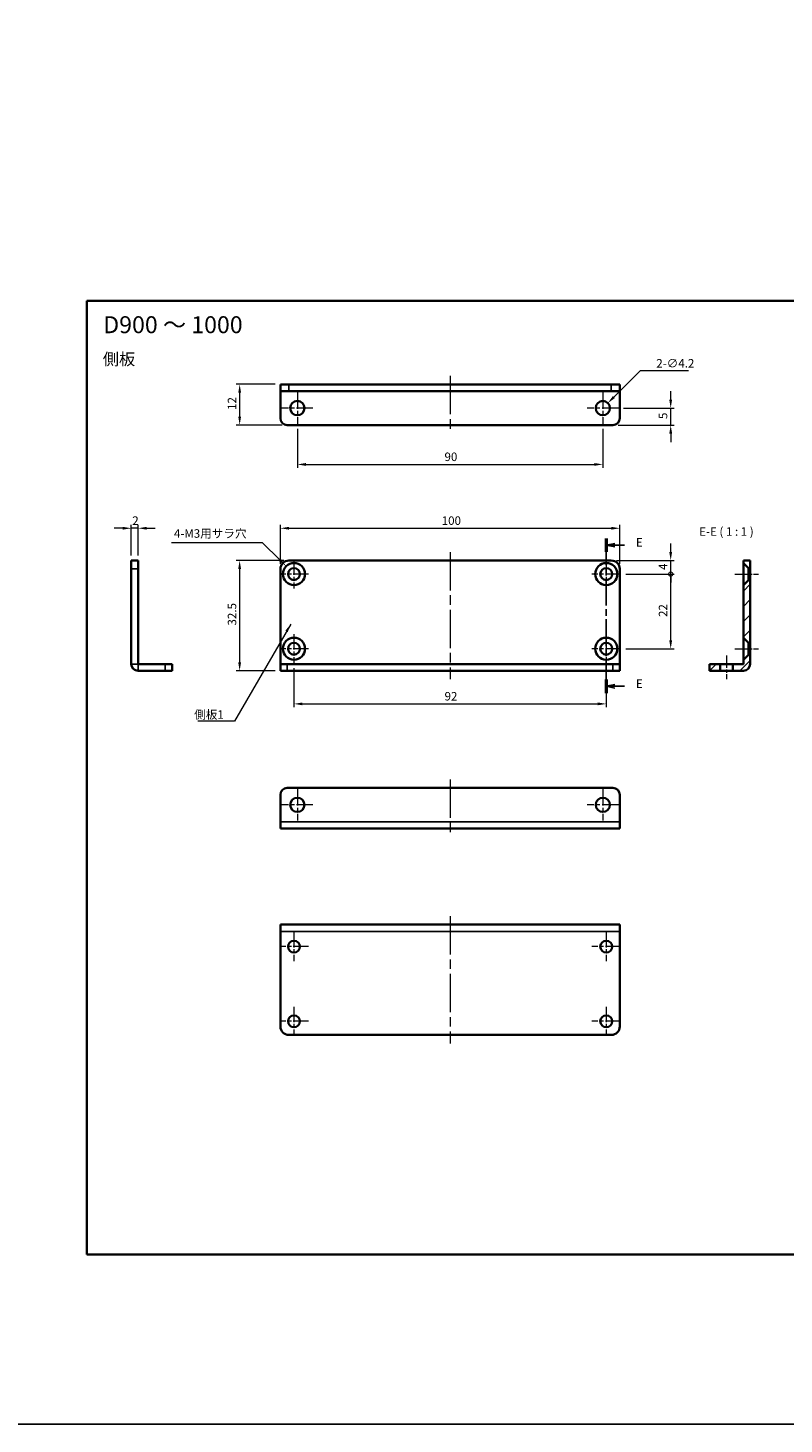
# Model space of a CAD drawing. Units: millimetres. Extents: x -50 to 7364, y -50 to 4717.
# Drawn here: x 6905 to 7128, y -50 to 361 of the extents above; entities that cross this region are included whole.
import ezdxf

# ---------------------------------------------------------------- set-up
doc = ezdxf.new("R2010")
doc.units = ezdxf.units.MM
doc.header["$LTSCALE"] = 2
doc.linetypes.add('CHAIN', pattern=[0.3543, 0.2362, -0.0295, 0.0591, -0.0295])
doc.layers.get('Defpoints').update_dxf_attribs({"lineweight": 25})
for name, color, linetype, lineweight in [('Border (ISO)', 7, 'Continuous', 35), ('Dimension (ISO)', 7, 'Continuous', 18), ('Section Line (ISO)', 7, 'CHAIN', 25), ('Symbol (ISO)', 7, 'Continuous', 18), ('Visible (ISO)', 7, 'Continuous', 35), ('Visible Narrow (ISO)', 7, 'Continuous', 25)]:
    doc.layers.add(name, color=color, linetype=linetype, lineweight=lineweight)
for name, color, linetype, lineweight, true_color in [('Center Mark (ISO)', 7, 'Continuous', 18, 0x80ffff), ('Centerline (ISO)', 7, 'Continuous', 18, 0x80ffff), ('Hatch (ISO)', 1, 'Continuous', 18, 0xff0000)]:
    doc.layers.add(name, color=color, linetype=linetype, lineweight=lineweight, true_color=true_color)
doc.styles.add('Note Text (TK)', font='txt')
doc.dimstyles.new('Default - Method 1b (TK)', dxfattribs={"dimscale": 2, "dimtxt": 2.5, "dimasz": 2.5, "dimexe": 1, "dimexo": 1.5, "dimgap": 1, "dimtad": 1, "dimtoh": 1, "dimrnd": 1e-08, "dimdsep": 46, "dimtxsty": 'Note Text (TK)', "dimcen": 0.09, "dimdle": 5, "dimclrd": 100, "dimclre": 100, "dimclrt": 7, "dimadec": 1, "dimazin": 1, "dimtfac": 1, "dimtmove": 0, "dimatfit": 3, "dimfxl": 0, "dimtolj": 1, "dimlwd": -1, "dimlwe": -1, "dimarcsym": 0})
doc.dimstyles.new('Default - Method 1b (TK)$7', dxfattribs={"dimscale": 2, "dimtxt": 2.5, "dimasz": 2.5, "dimexe": 1, "dimexo": 1.5, "dimgap": 1, "dimtad": 1, "dimtoh": 1, "dimrnd": 1e-08, "dimdsep": 46, "dimtxsty": 'Note Text (TK)', "dimcen": 0.09, "dimdle": 5, "dimclrd": 256, "dimclre": 100, "dimclrt": 7, "dimadec": 1, "dimazin": 1, "dimtfac": 1, "dimtmove": 0, "dimatfit": 3, "dimfxl": 0, "dimtolj": 1, "dimlwd": -1, "dimlwe": -1, "dimarcsym": 0})

# ---------------------------------------------------------------- blocks, each defined once
blk = doc.blocks.new('図面枠 tk図枠')
at = {"layer": 'Border (ISO)'}
for p, q in [((14.5, 289), (405.5, 289)), ((14.5, 289), (14.5, 8)), ((405.5, 289), (405.5, 8)), ((14.5, 8), (405.5, 8))]:
    blk.add_line(p, q, dxfattribs=at)
blk = doc.blocks.new('2dTransSection4')
at = {"layer": 'Section Line (ISO)', "linetype": 'CHAIN', "ltscale": 16.778008}
blk.add_line((167.51, 218.96), (167.51, 173.4), dxfattribs=at)
at = {"layer": 'Section Line (ISO)', "linetype": 'Continuous', "lineweight": 50}
for p, q in [((167.51, 218.96), (167.51, 215.02)), ((167.51, 177.35), (167.51, 173.4))]:
    blk.add_line(p, q, dxfattribs=at)
at = {"layer": 'Section Line (ISO)', "linetype": 'Continuous'}
for p, q in [((170.01, 217.49), (167.51, 216.99)), ((170.01, 216.99), (167.51, 216.99)), ((167.51, 216.99), (170.01, 216.49)), ((172.88, 216.99), (170.01, 216.99)), ((170.01, 175.88), (167.51, 175.38)), ((170.01, 175.38), (167.51, 175.38)), ((167.51, 175.38), (170.01, 174.88)), ((172.88, 175.38), (170.01, 175.38))]:
    blk.add_line(p, q, dxfattribs=at)
at = {"layer": 'Section Line (ISO)', "char_height": 2.5, "attachment_point": 7, "style": 'Note Text (TK)'}
for insert in [(176.28, 215.76), (176.28, 174.15)]:
    blk.add_mtext('E', dxfattribs=dict(at, insert=insert))
blk = doc.blocks.new('*D141')
at = {"layer": 'Defpoints', "color": 0, "transparency": 16777216}
for p in [(7079.51, 213.95), (6979.51, 201.95), (7079.51, 201.95)]:
    blk.add_point(p, dxfattribs=at)
at = {"layer": 'Dimension (ISO)', "color": 100, "transparency": 16777216}
for p, q in [((6979.51, 203.45), (6979.51, 214.95)), ((6982.01, 213.95), (7077.01, 213.95)), ((7079.51, 203.45), (7079.51, 214.95))]:
    blk.add_line(p, q, dxfattribs=at)
for points in [[(6982.01, 214.37), (6982.01, 213.54), (6979.51, 213.95)], [(7077.01, 214.37), (7077.01, 213.54), (7079.51, 213.95)]]:
    blk.add_solid(points, dxfattribs=at)
at = {"layer": 'Dimension (ISO)', "color": 7, "transparency": 16777216, "insert": (7027.04, 216.2), "char_height": 2.5, "attachment_point": 4, "style": 'Note Text (TK)'}
blk.add_mtext('\\A1;100', dxfattribs=at)
blk = doc.blocks.new('*D142')
at = {"layer": 'Defpoints', "color": 0, "transparency": 16777216}
for p in [(6982.01, 204.45), (6967.51, 171.95), (6979.51, 171.95)]:
    blk.add_point(p, dxfattribs=at)
at = {"layer": 'Dimension (ISO)', "color": 100, "transparency": 16777216}
for p, q in [((6980.51, 204.45), (6966.51, 204.45)), ((6967.51, 201.95), (6967.51, 174.45)), ((6978.01, 171.95), (6966.51, 171.95))]:
    blk.add_line(p, q, dxfattribs=at)
for points in [[(6967.09, 201.95), (6967.93, 201.95), (6967.51, 204.45)], [(6967.09, 174.45), (6967.93, 174.45), (6967.51, 171.95)]]:
    blk.add_solid(points, dxfattribs=at)
at = {"layer": 'Dimension (ISO)', "color": 7, "transparency": 16777216, "insert": (6965.26, 185.29), "char_height": 2.5, "attachment_point": 4, "rotation": 90, "style": 'Note Text (TK)'}
blk.add_mtext('\\A1;32.5', dxfattribs=at)
blk = doc.blocks.new('*D143')
at = {"layer": 'Defpoints', "color": 0, "transparency": 16777216}
for p in [(6983.51, 174.2), (7075.51, 174.2), (7075.51, 162.2)]:
    blk.add_point(p, dxfattribs=at)
at = {"layer": 'Dimension (ISO)', "color": 100, "transparency": 16777216}
for p, q in [((6983.51, 172.7), (6983.51, 161.2)), ((7075.51, 172.7), (7075.51, 161.2)), ((6986.01, 162.2), (7073.01, 162.2))]:
    blk.add_line(p, q, dxfattribs=at)
for points in [[(6986.01, 162.62), (6986.01, 161.79), (6983.51, 162.2)], [(7073.01, 162.62), (7073.01, 161.79), (7075.51, 162.2)]]:
    blk.add_solid(points, dxfattribs=at)
at = {"layer": 'Dimension (ISO)', "color": 7, "transparency": 16777216, "insert": (7027.88, 164.45), "char_height": 2.5, "attachment_point": 4, "style": 'Note Text (TK)'}
blk.add_mtext('\\A1;92', dxfattribs=at)
blk = doc.blocks.new('*D144')
at = {"layer": 'Defpoints', "color": 0, "transparency": 16777216}
for p in [(6981.21, 202.75), (6985.81, 198.15)]:
    blk.add_point(p, dxfattribs=at)
at = {"layer": 'Dimension (ISO)', "color": 100, "transparency": 16777216}
for p, q in [((6947.38, 209.79), (6974.17, 209.79)), ((6974.17, 209.79), (6979.44, 204.52)), ((6983.42, 200.45), (6983.6, 200.45)), ((6983.51, 200.36), (6983.51, 200.54))]:
    blk.add_line(p, q, dxfattribs=at)
blk.add_solid([(6979.74, 204.81), (6979.15, 204.22), (6981.21, 202.75)], dxfattribs=at)
at = {"layer": 'Dimension (ISO)', "color": 7, "transparency": 16777216, "insert": (6947.38, 212.41), "char_height": 2.5, "attachment_point": 4, "style": 'Note Text (TK)'}
blk.add_mtext('\\A1; \\fＭＳ Ｐゴシック|b0|i0;\\H2.5000;4-M3用サラ穴', dxfattribs=at)
blk = doc.blocks.new('*D145')
at = {"layer": 'Defpoints', "color": 0, "transparency": 16777216}
for p in [(6979.51, 256.36), (6967.51, 244.36), (6981.51, 244.36)]:
    blk.add_point(p, dxfattribs=at)
at = {"layer": 'Dimension (ISO)', "color": 100, "transparency": 16777216}
for p, q in [((6978.01, 256.36), (6966.51, 256.36)), ((6967.51, 253.86), (6967.51, 246.86)), ((6980.01, 244.36), (6966.51, 244.36))]:
    blk.add_line(p, q, dxfattribs=at)
for points in [[(6967.09, 253.86), (6967.93, 253.86), (6967.51, 256.36)], [(6967.09, 246.86), (6967.93, 246.86), (6967.51, 244.36)]]:
    blk.add_solid(points, dxfattribs=at)
at = {"layer": 'Dimension (ISO)', "color": 7, "transparency": 16777216, "insert": (6965.26, 248.82), "char_height": 2.5, "attachment_point": 4, "rotation": 90, "style": 'Note Text (TK)'}
blk.add_mtext('\\A1;12', dxfattribs=at)
blk = doc.blocks.new('*D146')
at = {"layer": 'Defpoints', "color": 0, "transparency": 16777216}
for p in [(6984.51, 244.76), (7074.51, 244.76), (7074.51, 232.76)]:
    blk.add_point(p, dxfattribs=at)
at = {"layer": 'Dimension (ISO)', "color": 100, "transparency": 16777216}
for p, q in [((6984.51, 243.26), (6984.51, 231.76)), ((7074.51, 243.26), (7074.51, 231.76)), ((6987.01, 232.76), (7072.01, 232.76))]:
    blk.add_line(p, q, dxfattribs=at)
for points in [[(6987.01, 233.17), (6987.01, 232.34), (6984.51, 232.76)], [(7072.01, 233.17), (7072.01, 232.34), (7074.51, 232.76)]]:
    blk.add_solid(points, dxfattribs=at)
at = {"layer": 'Dimension (ISO)', "color": 7, "transparency": 16777216, "insert": (7027.86, 235.01), "char_height": 2.5, "attachment_point": 4, "style": 'Note Text (TK)'}
blk.add_mtext('\\A1;90', dxfattribs=at)
blk = doc.blocks.new('_DotSmall')
at = {"color": 0, "linetype": 'ByBlock', "const_width": 0.5}
blk.add_lwpolyline([(-0.0625, 0, 1), (0.0625, 0, 1)], format="xyb", close=True, dxfattribs=at)
blk = doc.blocks.new('*D147')
at = {"layer": 'Defpoints', "color": 0, "transparency": 16777216}
for p in [(7079.76, 200.45), (7094.51, 200.45), (7079.76, 178.45)]:
    blk.add_point(p, dxfattribs=at)
at = {"layer": 'Dimension (ISO)', "color": 100, "transparency": 16777216}
for p, q in [((7081.26, 200.45), (7095.51, 200.45)), ((7094.51, 180.95), (7094.51, 200.45)), ((7081.26, 178.45), (7095.51, 178.45))]:
    blk.add_line(p, q, dxfattribs=at)
blk.add_solid([(7094.09, 180.95), (7094.93, 180.95), (7094.51, 178.45)], dxfattribs=at)
at = {"layer": 'Dimension (ISO)', "color": 100, "transparency": 16777216, "xscale": 2.5, "yscale": 2.5, "zscale": 2.5, "rotation": 90}
blk.add_blockref('_DotSmall', (7094.51, 200.45), dxfattribs=at)
at = {"layer": 'Dimension (ISO)', "color": 7, "transparency": 16777216, "insert": (7092.26, 187.81), "char_height": 2.5, "attachment_point": 4, "rotation": 90, "style": 'Note Text (TK)'}
blk.add_mtext('\\A1;22', dxfattribs=at)
blk = doc.blocks.new('*D148')
at = {"layer": 'Defpoints', "color": 0, "transparency": 16777216}
for p in [(7077.01, 204.45), (7094.51, 204.45), (7079.76, 200.45)]:
    blk.add_point(p, dxfattribs=at)
at = {"layer": 'Dimension (ISO)', "color": 100, "transparency": 16777216}
for p, q in [((7094.51, 206.95), (7094.51, 209.45)), ((7078.51, 204.45), (7095.51, 204.45)), ((7094.51, 200.45), (7094.51, 204.45)), ((7081.26, 200.45), (7095.51, 200.45)), ((7094.51, 200.45), (7094.51, 197.95))]:
    blk.add_line(p, q, dxfattribs=at)
blk.add_solid([(7094.09, 206.95), (7094.93, 206.95), (7094.51, 204.45)], dxfattribs=at)
at = {"layer": 'Dimension (ISO)', "color": 100, "transparency": 16777216, "xscale": 2.5, "yscale": 2.5, "zscale": 2.5, "rotation": 90}
blk.add_blockref('_DotSmall', (7094.51, 200.45), dxfattribs=at)
at = {"layer": 'Dimension (ISO)', "color": 7, "transparency": 16777216, "insert": (7092.26, 201.66), "char_height": 2.5, "attachment_point": 4, "rotation": 90, "style": 'Note Text (TK)'}
blk.add_mtext('\\A1;4', dxfattribs=at)
blk = doc.blocks.new('*D149')
at = {"layer": 'Defpoints', "color": 0, "transparency": 16777216}
for p in [(7079.11, 249.36), (7094.51, 249.36), (7077.51, 244.36)]:
    blk.add_point(p, dxfattribs=at)
at = {"layer": 'Dimension (ISO)', "color": 100, "transparency": 16777216}
for p, q in [((7094.51, 251.86), (7094.51, 254.36)), ((7080.61, 249.36), (7095.51, 249.36)), ((7094.51, 244.36), (7094.51, 249.36)), ((7079.01, 244.36), (7095.51, 244.36)), ((7094.51, 241.86), (7094.51, 239.36))]:
    blk.add_line(p, q, dxfattribs=at)
for points in [[(7094.09, 251.86), (7094.93, 251.86), (7094.51, 249.36)], [(7094.09, 241.86), (7094.93, 241.86), (7094.51, 244.36)]]:
    blk.add_solid(points, dxfattribs=at)
at = {"layer": 'Dimension (ISO)', "color": 7, "transparency": 16777216, "insert": (7092.26, 246.13), "char_height": 2.5, "attachment_point": 4, "rotation": 90, "style": 'Note Text (TK)'}
blk.add_mtext('\\A1;5', dxfattribs=at)
blk = doc.blocks.new('*D150')
at = {"layer": 'Defpoints', "color": 0, "transparency": 16777216}
for p in [(7073.03, 247.87), (7075.99, 250.84)]:
    blk.add_point(p, dxfattribs=at)
at = {"layer": 'Dimension (ISO)', "color": 100, "transparency": 16777216}
for p, q in [((7085.47, 260.31), (7077.76, 252.61)), ((7099.72, 260.31), (7085.47, 260.31)), ((7074.42, 249.36), (7074.6, 249.36)), ((7074.51, 249.27), (7074.51, 249.45))]:
    blk.add_line(p, q, dxfattribs=at)
blk.add_solid([(7077.47, 252.9), (7078.06, 252.31), (7075.99, 250.84)], dxfattribs=at)
at = {"layer": 'Dimension (ISO)', "color": 7, "transparency": 16777216, "insert": (7090.26, 262.56), "char_height": 2.5, "attachment_point": 4, "style": 'Note Text (TK)'}
blk.add_mtext('\\A1;\\fＭＳ Ｐゴシック|b0|i0;\\H2.5000;2-∅4.2', dxfattribs=at)
blk = doc.blocks.new('*D151')
at = {"layer": 'Defpoints', "color": 0, "transparency": 16777216}
for p in [(6935.58, 213.95), (6935.58, 204.45), (6937.58, 204.45)]:
    blk.add_point(p, dxfattribs=at)
at = {"layer": 'Dimension (ISO)', "color": 100, "transparency": 16777216}
for p, q in [((6933.08, 213.95), (6930.58, 213.95)), ((6935.58, 205.95), (6935.58, 214.95)), ((6937.58, 213.95), (6935.58, 213.95)), ((6937.58, 205.95), (6937.58, 214.95)), ((6940.08, 213.95), (6942.58, 213.95))]:
    blk.add_line(p, q, dxfattribs=at)
for points in [[(6933.08, 214.37), (6933.08, 213.54), (6935.58, 213.95)], [(6940.08, 214.37), (6940.08, 213.54), (6937.58, 213.95)]]:
    blk.add_solid(points, dxfattribs=at)
at = {"layer": 'Dimension (ISO)', "color": 7, "transparency": 16777216, "insert": (6935.86, 216.2), "char_height": 2.5, "attachment_point": 4, "style": 'Note Text (TK)'}
blk.add_mtext('\\A1;2', dxfattribs=at)

msp = doc.modelspace()

# ---------------------------------------------------------------- hatches: boundary and pattern name
at = {"layer": 'Hatch (ISO)'}
h = msp.add_hatch(dxfattribs=at)
h.set_pattern_fill('ANSI31', color=256, scale=25.4, style=0)
h.set_pattern_definition([(45, (6908, -8), (-2.245064, 2.245064), [])])
h.paths.add_polyline_path([(7105.9264, 173.9519), (7105.9264, 171.9519), (7109.0798, 171.9519), (7109.0798, 173.9519)])
h.paths.add_polyline_path([(7115.9264, 203.7019), (7117.4264, 202.2019), (7117.9264, 202.2019), (7117.9264, 204.4519), (7115.9264, 204.4519)])
h.paths.add_polyline_path([(7115.9264, 181.7019), (7117.4264, 180.2019), (7117.9264, 180.2019), (7117.9264, 198.7019), (7117.4264, 198.7019), (7115.9264, 197.2019)])
edge = h.paths.add_edge_path()
edge.add_line((7117.4264, 176.7019), (7115.9264, 175.2019))
edge.add_line((7115.9264, 175.2019), (7115.9264, 173.9529))
edge.add_ellipse((7115.9254, 173.9529), major_axis=(0.001, 0), ratio=1, start_angle=270, end_angle=360, ccw=False)
edge.add_line((7115.9254, 173.9519), (7112.773, 173.9519))
edge.add_line((7112.773, 173.9519), (7112.773, 171.9519))
edge.add_line((7112.773, 171.9519), (7115.9254, 171.9519))
edge.add_ellipse((7115.9254, 173.9529), major_axis=(0, -2.001), ratio=1, start_angle=0, end_angle=90)
edge.add_line((7117.9264, 173.9529), (7117.9264, 176.7019))
edge.add_line((7117.9264, 176.7019), (7117.4264, 176.7019))

# ---------------------------------------------------------------- linework, layer by layer
at = {"color": 6}
msp.add_lwpolyline([(-50, 1595.5), (7363.5, 1595.5), (7363.5, -50), (-50, -50)], close=True, dxfattribs=at)
at = {"layer": 'Center Mark (ISO)', "linetype": 'CHAIN', "ltscale": 10.223008}
for p, q in [((6984.5101, 253.9557), (6984.5101, 244.7557)), ((7074.5101, 253.9557), (7074.5101, 244.7557)), ((6989.1101, 249.3557), (6979.9101, 249.3557)), ((7079.1101, 249.3557), (7069.9101, 249.3557)), ((6984.5101, 137.0531), (6984.5101, 127.8531)), ((7074.5101, 137.0531), (7074.5101, 127.8531)), ((6989.1101, 132.4531), (6979.9101, 132.4531)), ((7079.1101, 132.4531), (7069.9101, 132.4531))]:
    msp.add_line(p, q, dxfattribs=at)
at = {"layer": 'Center Mark (ISO)', "linetype": 'CHAIN', "ltscale": 9.445163}
for p, q in [((6983.5101, 204.7019), (6983.5101, 196.2019)), ((7075.5101, 204.7019), (7075.5101, 196.2019)), ((6987.7601, 200.4519), (6979.2601, 200.4519)), ((7079.7601, 200.4519), (7071.2601, 200.4519)), ((6983.5101, 182.7019), (6983.5101, 174.2019)), ((7075.5101, 182.7019), (7075.5101, 174.2019)), ((6987.7601, 178.4519), (6979.2601, 178.4519)), ((7079.7601, 178.4519), (7071.2601, 178.4519)), ((6983.5101, 94.9312), (6983.5101, 86.4312)), ((7075.5101, 94.9312), (7075.5101, 86.4312)), ((6987.7601, 90.6812), (6979.2601, 90.6812)), ((7079.7601, 90.6812), (7071.2601, 90.6812)), ((6983.5101, 72.9312), (6983.5101, 64.4312)), ((7075.5101, 72.9312), (7075.5101, 64.4312)), ((6987.7601, 68.6812), (6979.2601, 68.6812)), ((7079.7601, 68.6812), (7071.2601, 68.6812))]:
    msp.add_line(p, q, dxfattribs=at)
at = {"layer": 'Centerline (ISO)', "linetype": 'CHAIN', "ltscale": 23.990969}
for p, q in [((7029.5101, 258.8557), (7029.5101, 241.8557)), ((7029.5101, 206.9519), (7029.5101, 169.4519)), ((7029.5101, 139.9531), (7029.5101, 122.9531)), ((7029.5101, 99.6812), (7029.5101, 62.1812))]:
    msp.add_line(p, q, dxfattribs=at)
at = {"layer": 'Centerline (ISO)', "linetype": 'CHAIN', "ltscale": 7.778352}
for p, q in [((7113.4264, 200.4519), (7120.4264, 200.4519)), ((7113.4264, 178.4519), (7120.4264, 178.4519)), ((7110.9264, 176.4519), (7110.9264, 169.4519))]:
    msp.add_line(p, q, dxfattribs=at)
at = {"layer": 'Visible (ISO)'}
for p, q in [((6979.5101, 256.3557), (6982.0101, 256.3557)), ((6979.5101, 256.3557), (6979.5101, 254.3557)), ((6982.0101, 256.3557), (7077.0101, 256.3557)), ((7077.0101, 256.3557), (7079.5101, 256.3557)), ((7079.5101, 254.3557), (7079.5101, 256.3557)), ((6979.5101, 254.3547), (6979.5101, 254.3557)), ((6982.0101, 254.3557), (6979.5101, 254.3557)), ((6979.5101, 246.3557), (6979.5101, 254.3547)), ((6982.0101, 254.3557), (7077.0101, 254.3557)), ((7079.5101, 254.3557), (7077.0101, 254.3557)), ((7079.5101, 254.3547), (7079.5101, 254.3557)), ((7079.5101, 246.3557), (7079.5101, 254.3547)), ((6981.5101, 244.3557), (7077.5101, 244.3557)), ((6937.5815, 204.4519), (6935.5815, 204.4519)), ((6935.5815, 201.9519), (6935.5815, 204.4519)), ((6935.5815, 173.9529), (6935.5815, 201.9519)), ((6937.5815, 204.4519), (6937.5815, 201.9519)), ((6937.5815, 173.9529), (6937.5815, 201.9519)), ((6979.5101, 173.9529), (6979.5101, 201.9519)), ((6982.0101, 204.4519), (7077.0101, 204.4519)), ((7079.5101, 201.9519), (7079.5101, 173.9529)), ((7117.9264, 204.4519), (7115.9264, 204.4519)), ((7115.9264, 204.4519), (7115.9264, 203.7019)), ((7115.9264, 203.7019), (7117.4264, 202.2019)), ((7115.9264, 197.2019), (7115.9264, 203.7019)), ((7117.4264, 202.2019), (7117.9264, 202.2019)), ((7117.4264, 202.2019), (7117.4264, 198.7019)), ((7117.9264, 202.2019), (7117.9264, 204.4519)), ((7117.9264, 202.2019), (7117.9264, 198.7019)), ((7117.4264, 198.7019), (7115.9264, 197.2019)), ((7117.9264, 198.7019), (7117.4264, 198.7019)), ((7117.9264, 180.2019), (7117.9264, 198.7019)), ((7115.9264, 197.2019), (7115.9264, 181.7019)), ((7115.9264, 181.7019), (7117.4264, 180.2019)), ((7115.9264, 175.2019), (7115.9264, 181.7019)), ((7117.4264, 180.2019), (7117.9264, 180.2019)), ((7117.4264, 180.2019), (7117.4264, 176.7019)), ((7117.9264, 180.2019), (7117.9264, 176.7019)), ((6945.5815, 173.9519), (6937.5825, 173.9519)), ((6945.5815, 173.9519), (6947.5815, 173.9519)), ((6947.5815, 171.9519), (6947.5815, 173.9519)), ((6979.5101, 173.9519), (6979.5101, 173.9529)), ((6979.5101, 173.9519), (6981.5101, 173.9519)), ((6979.5101, 173.9519), (6979.5101, 171.9519)), ((6981.5101, 173.9519), (7077.5101, 173.9519)), ((7077.5101, 173.9519), (7079.5101, 173.9519)), ((7079.5101, 173.9519), (7079.5101, 173.9529)), ((7079.5101, 171.9519), (7079.5101, 173.9519)), ((7105.9264, 173.9519), (7105.9264, 171.9519)), ((7109.0798, 173.9519), (7105.9264, 173.9519)), ((7109.0798, 171.9519), (7109.0798, 173.9519)), ((7109.0798, 173.9519), (7112.773, 173.9519)), ((7115.9254, 173.9519), (7112.773, 173.9519)), ((7112.773, 173.9519), (7112.773, 171.9519)), ((7117.4264, 176.7019), (7115.9264, 175.2019)), ((7115.9264, 175.2019), (7115.9264, 173.9529)), ((7117.9264, 176.7019), (7117.4264, 176.7019)), ((7117.9264, 173.9529), (7117.9264, 176.7019)), ((6937.5825, 171.9519), (6945.5815, 171.9519)), ((6947.5815, 171.9519), (6945.5815, 171.9519)), ((6981.5101, 171.9519), (6979.5101, 171.9519)), ((6981.5101, 171.9519), (7077.5101, 171.9519)), ((7079.5101, 171.9519), (7077.5101, 171.9519)), ((7105.9264, 171.9519), (7109.0798, 171.9519)), ((7112.773, 171.9519), (7109.0798, 171.9519)), ((7112.773, 171.9519), (7115.9254, 171.9519)), ((6981.5101, 137.4531), (7077.5101, 137.4531)), ((6979.5101, 127.4541), (6979.5101, 135.4531)), ((7079.5101, 135.4531), (7079.5101, 127.4541)), ((6979.5101, 127.4541), (6979.5101, 125.4531)), ((7079.5101, 125.4531), (6979.5101, 125.4531)), ((7079.5101, 125.4531), (7079.5101, 127.4541)), ((6979.5101, 97.1812), (7079.5101, 97.1812)), ((6979.5101, 97.1812), (6979.5101, 95.1802)), ((6979.5101, 95.1802), (6979.5101, 67.1812)), ((7079.5101, 95.1802), (7079.5101, 97.1812)), ((7079.5101, 67.1812), (7079.5101, 95.1802)), ((6982.0101, 64.6812), (7077.0101, 64.6812))]:
    msp.add_line(p, q, dxfattribs=at)
for centre, radius in [((6984.5101, 249.3557), 2.1), ((7074.5101, 249.3557), 2.1), ((6983.5101, 200.4519), 3.25), ((6983.5101, 200.4519), 1.75), ((7075.5101, 200.4519), 3.25), ((7075.5101, 200.4519), 1.75), ((6983.5101, 178.4519), 3.25), ((7075.5101, 178.4519), 3.25), ((6983.5101, 178.4519), 1.75), ((7075.5101, 178.4519), 1.75), ((6984.5101, 132.4531), 2.1), ((7074.5101, 132.4531), 2.1), ((6983.5101, 90.6812), 1.75), ((7075.5101, 90.6812), 1.75), ((6983.5101, 68.6812), 1.75), ((7075.5101, 68.6812), 1.75)]:
    msp.add_circle(centre, radius, dxfattribs=at)
for centre, radius, start, end in [((6981.5101, 246.3557), 2, 180, 270), ((7077.5101, 246.3557), 2, 270, 0), ((6982.0101, 201.9519), 2.5, 90, 180), ((7077.0101, 201.9519), 2.5, 0, 90), ((6937.5825, 173.9529), 2.001, 180, 270), ((6937.5825, 173.9529), 0.001, 180, 270), ((7115.9254, 173.9529), 0.001, 270, 0), ((7115.9254, 173.9529), 2.001, 270, 0), ((6981.5101, 135.4531), 2, 90, 180), ((7077.5101, 135.4531), 2, 0, 90), ((6982.0101, 67.1812), 2.5, 180, 270), ((7077.0101, 67.1812), 2.5, 270, 0)]:
    msp.add_arc(centre, radius, start, end, dxfattribs=at)
at = {"layer": 'Visible Narrow (ISO)'}
for p, q in [((6982.0101, 254.3557), (6982.0101, 256.3557)), ((7077.0101, 256.3557), (7077.0101, 254.3557)), ((7079.5101, 254.3547), (6979.5101, 254.3547)), ((6935.5815, 201.9519), (6937.5815, 201.9519)), ((6935.5815, 173.9529), (6937.5815, 173.9529)), ((6937.5825, 173.9519), (6937.5825, 171.9519)), ((6945.5815, 173.9519), (6945.5815, 171.9519)), ((6979.5101, 173.9529), (7079.5101, 173.9529)), ((6981.5101, 171.9519), (6981.5101, 173.9519)), ((7077.5101, 173.9519), (7077.5101, 171.9519)), ((6979.5101, 127.4541), (7079.5101, 127.4541)), ((7079.5101, 95.1802), (6979.5101, 95.1802))]:
    msp.add_line(p, q, dxfattribs=at)

# ---------------------------------------------------------------- block references
msp.add_blockref('図面枠 tk図枠', (6908, -8))
at = {"layer": 'Section Line (ISO)'}
msp.add_blockref('2dTransSection4', (6908, -8), dxfattribs=at)

# ---------------------------------------------------------------- texts
at = {"layer": 'Symbol (ISO)', "color": 7, "line_spacing_factor": 1.5, "style": 'Note Text (TK)'}
for s, insert, char_height, width, attachment_point in [('{\\fＭＳ Ｐゴシック|b0|i0;\\H5.0000;D900 ～ 1000}', (6927.321, 273.929), 5, 42.733526, 4), ('{\\fＭＳ Ｐゴシック|b0|i0;\\H3.5000;側板}', (6927.1836, 263.7828), 3.5, 10.479532, 4), ('{\\fＭＳ Ｐゴシック|b0|i0;側板1}', (6954.1213, 160.3057), 2.5, 9.356725, 1)]:
    msp.add_mtext(s, dxfattribs=dict(at, insert=insert, char_height=char_height, width=width, attachment_point=attachment_point))
at = {"layer": 'Symbol (ISO)', "color": 7, "insert": (7102.9001, 210.9519), "char_height": 2.5, "attachment_point": 7, "style": 'Note Text (TK)'}
msp.add_mtext('E-E ( 1 : 1 )', dxfattribs=at)

# ---------------------------------------------------------------- dimensions: what is measured, and where the dimension line sits
at = {"layer": 'Dimension (ISO)', "color": 100, "true_color": 0x00ff3f}
for p1, p2, text, picture, middle in [((7073.0251, 247.8707), (7075.995, 250.8406), '\\fＭＳ Ｐゴシック|b0|i0;\\H2.5000;2-<>', '*D150', (7094.9893, 260.3112)), ((6985.8082, 198.1538), (6981.212, 202.75), ' \\fＭＳ Ｐゴシック|b0|i0;\\H2.5000;4-M3用サラ穴', '*D144', (6958.8469, 209.792))]:
    dim = msp.add_diameter_dim_2p(p1=p1, p2=p2, text=text, dimstyle='Default - Method 1b (TK)', override={"dimscale": 0, "dimgap": 1, "dimtih": 1, "dimdec": 2, "dimlfac": 1, "dimtol": 0, "dimlim": 0, "dimtp": 0, "dimtm": 0, "dimtdec": 2, "dimtofl": 0}, dxfattribs=at)
    dim.commit()
    dim.dimension.update_dxf_attribs({"geometry": picture, "text_midpoint": middle, "dimtype": 163})
for base, p1, p2, angle, override, picture, middle in [((6967.5101, 244.3557), (6979.5101, 256.3557), (6981.5101, 244.3557), 90, {"dimscale": 0, "dimgap": 1, "dimtoh": 0, "dimdec": 2, "dimtol": 0, "dimlim": 0, "dimtp": 0, "dimtm": 0, "dimtdec": 2, "dimtofl": 0, "dimatfit": 1}, '*D145', (6967.5101, 250.3557)), ((7094.5101, 249.3557), (7077.5101, 244.3557), (7079.1101, 249.3557), 270, {"dimscale": 0, "dimgap": 1, "dimtoh": 0, "dimdec": 2, "dimtol": 0, "dimlim": 0, "dimtp": 0, "dimtm": 0, "dimtdec": 2, "dimtofl": 1, "dimatfit": 1}, '*D149', (7094.5101, 246.8557)), ((7074.5101, 232.7557), (6984.5101, 244.7557), (7074.5101, 244.7557), 180, {"dimscale": 0, "dimgap": 1, "dimtoh": 0, "dimdec": 2, "dimtol": 0, "dimlim": 0, "dimtp": 0, "dimtm": 0, "dimtdec": 2, "dimtofl": 0, "dimatfit": 1}, '*D146', (7029.5101, 232.7557)), ((6935.5815, 213.9519), (6937.5815, 204.4519), (6935.5815, 204.4519), 180, {"dimscale": 0, "dimgap": 1, "dimtoh": 0, "dimdec": 2, "dimtol": 0, "dimlim": 0, "dimtp": 0, "dimtm": 0, "dimtdec": 2, "dimtofl": 1, "dimatfit": 1}, '*D151', (6936.5815, 213.9519)), ((7094.5101, 204.4519), (7079.7601, 200.4519), (7077.0101, 204.4519), 90, {"dimscale": 0, "dimgap": 1, "dimtoh": 0, "dimdec": 2, "dimblk1": 'DotSmall', "dimsah": 1, "dimdle": 0, "dimtol": 0, "dimlim": 0, "dimtp": 0, "dimtm": 0, "dimtdec": 2, "dimtofl": 1, "dimatfit": 1}, '*D148', (7094.5101, 202.4519)), ((6967.5101, 171.9519), (6982.0101, 204.4519), (6979.5101, 171.9519), 270, {"dimscale": 0, "dimgap": 1, "dimtoh": 0, "dimdec": 2, "dimtol": 0, "dimlim": 0, "dimtp": 0, "dimtm": 0, "dimtdec": 2, "dimtofl": 0, "dimatfit": 1}, '*D142', (6967.5101, 188.2019)), ((7094.5101, 200.4519), (7079.7601, 178.4519), (7079.7601, 200.4519), 90, {"dimscale": 0, "dimgap": 1, "dimtoh": 0, "dimdec": 2, "dimblk2": 'DotSmall', "dimsah": 1, "dimdle": 0, "dimtol": 0, "dimlim": 0, "dimtp": 0, "dimtm": 0, "dimtdec": 2, "dimtofl": 0, "dimatfit": 1}, '*D147', (7094.5101, 189.4419)), ((7075.5101, 162.2019), (6983.5101, 174.2019), (7075.5101, 174.2019), 180, {"dimscale": 0, "dimgap": 1, "dimtoh": 0, "dimdec": 2, "dimtol": 0, "dimlim": 0, "dimtp": 0, "dimtm": 0, "dimtdec": 2, "dimtofl": 0, "dimatfit": 1}, '*D143', (7029.5101, 162.2019))]:
    dim = msp.add_linear_dim(base=base, p1=p1, p2=p2, angle=angle, dimstyle='Default - Method 1b (TK)', override=override, dxfattribs=at)
    dim.commit()
    dim.dimension.update_dxf_attribs({"geometry": picture, "text_midpoint": middle, "dimtype": 160})
dim = msp.add_linear_dim(base=(7079.5101, 213.9519), p1=(6979.5101, 201.9519), p2=(7079.5101, 201.9519), dimstyle='Default - Method 1b (TK)', override={"dimscale": 0, "dimgap": 1, "dimtoh": 0, "dimdec": 2, "dimtol": 0, "dimlim": 0, "dimtp": 0, "dimtm": 0, "dimtdec": 2, "dimtofl": 0, "dimatfit": 1}, dxfattribs=at)
dim.commit()
dim.dimension.update_dxf_attribs({"geometry": '*D141', "text_midpoint": (7029.5101, 213.9519), "dimtype": 160})

# ---------------------------------------------------------------- leaders
at = {"layer": 'Symbol (ISO)', "color": 100, "true_color": 0x00ff40, "annotation_type": 0, "has_hookline": 1, "hookline_direction": 1, "text_width": 8.2813}
msp.add_leader([(6982.5745, 185.7184), (6965.978, 157.0688), (6963.478, 157.0688)], dimstyle='Default - Method 1b (TK)$7', override={"dimscale": 0, "dimgap": 0, "dimtad": 1}, dxfattribs=at)

doc.saveas('drawing.dxf')
